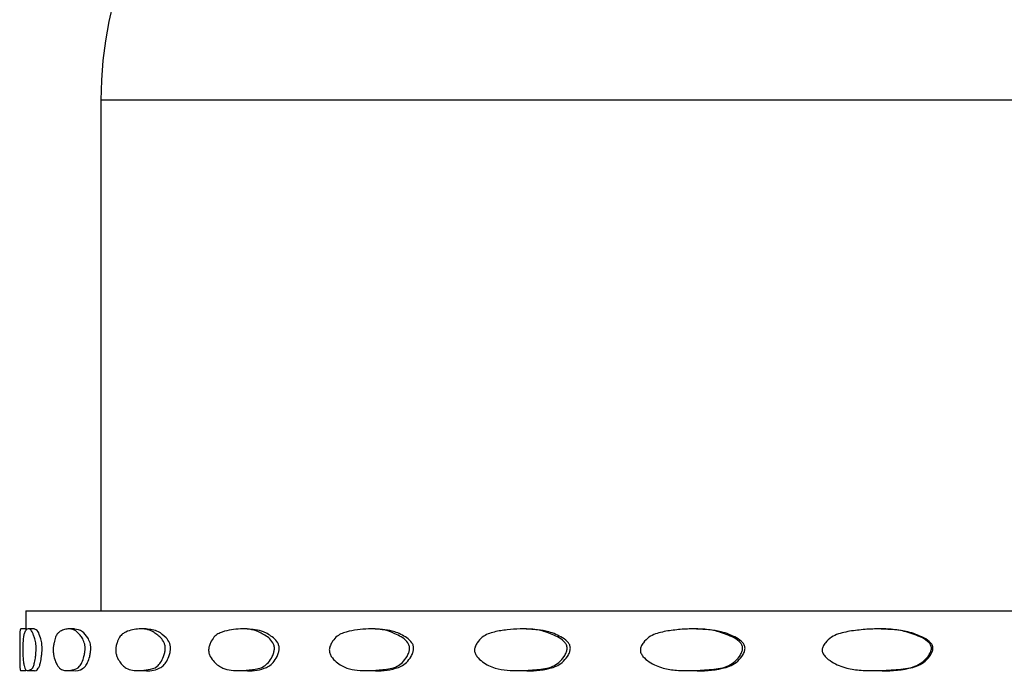
# Model space of a CAD drawing. Units: millimetres. Extents: x 8 to 884, y 7 to 628.
# Drawn here: x 197 to 229, y 332 to 354 of the extents above; entities that cross this region are included whole.
import ezdxf

# ---------------------------------------------------------------- set-up
doc = ezdxf.new("R2010")
doc.units = ezdxf.units.MM
doc.header["$LTSCALE"] = 3

msp = doc.modelspace()

# ---------------------------------------------------------------- linework, layer by layer
at = {"color": 7, "linetype": 'Continuous', "lineweight": 25}
for p, q in [((199.354, 351.138), (199.354, 334.138)), ((274.354, 351.138), (199.354, 351.138)), ((196.854, 334.138), (196.854, 333.482)), ((196.854, 334.138), (276.854, 334.138)), ((196.854, 333.542), (196.694, 333.542)), ((197.144, 333.542), (196.946, 333.542)), ((198.478, 333.542), (198.286, 333.542)), ((200.858, 333.542), (200.678, 333.542)), ((204.22, 333.542), (204.057, 333.542)), ((208.473, 333.542), (208.331, 333.542)), ((213.5, 333.542), (213.383, 333.542)), ((219.163, 333.542), (219.075, 333.542)), ((225.31, 333.542), (225.252, 333.542)), ((196.704, 332.152), (196.854, 332.152)), ((196.921, 332.152), (197.12, 332.152)), ((198.228, 332.152), (198.42, 332.152)), ((200.588, 332.152), (200.768, 332.152)), ((203.937, 332.152), (204.101, 332.152)), ((208.185, 332.152), (208.328, 332.152)), ((213.214, 332.152), (213.332, 332.152)), ((218.889, 332.152), (218.978, 332.152)), ((225.054, 332.152), (225.112, 332.152))]:
    msp.add_line(p, q, dxfattribs=at)
msp.add_arc((212.354, 351.138), 13, 90, 180, dxfattribs=at)
for points, knots in [([(196.694, 333.538), (196.688, 333.538), (196.675, 333.536), (196.664, 333.469), (196.658, 333.359), (196.655, 333.25), (196.654, 333.126), (196.654, 332.999), (196.654, 332.923), (196.654, 332.844), (196.654, 332.74), (196.654, 332.583), (196.655, 332.416), (196.659, 332.226), (196.671, 332.183), (196.688, 332.147), (196.702, 332.154), (196.704, 332.155)], [0, 0, 0, 0, 0.094857, 0.215289, 0.28149, 0.353391, 0.419029, 0.446343, 0.459286, 0.472617, 0.500636, 0.534867, 0.602954, 0.666054, 0.819067, 0.976898, 1, 1, 1, 1]), ([(196.754, 332.846), (196.754, 332.864), (196.754, 332.903), (196.757, 332.986), (196.764, 333.119), (196.777, 333.269), (196.798, 333.38), (196.829, 333.46), (196.872, 333.515), (196.931, 333.548), (196.996, 333.538), (197.056, 333.47), (197.108, 333.359), (197.149, 333.25), (197.183, 333.126), (197.198, 332.999), (197.201, 332.923), (197.2, 332.844), (197.195, 332.74), (197.178, 332.583), (197.15, 332.416), (197.093, 332.227), (197.015, 332.18), (196.937, 332.147), (196.873, 332.156), (196.83, 332.205), (196.8, 332.314), (196.778, 332.442), (196.763, 332.577), (196.756, 332.711), (196.754, 332.79), (196.754, 332.827), (196.754, 332.846)], [0, 0, 0, 0, 0.006469, 0.013627, 0.030849, 0.063034, 0.093943, 0.125157, 0.18815, 0.249998, 0.309504, 0.36968, 0.402759, 0.438686, 0.471483, 0.485131, 0.491598, 0.498259, 0.51226, 0.529364, 0.563385, 0.594915, 0.67137, 0.750234, 0.812105, 0.870787, 0.903558, 0.93636, 0.971209, 0.986965, 0.993667, 1, 1, 1, 1]), ([(197.121, 332.161), (197.124, 332.158), (197.165, 332.125), (197.233, 332.164), (197.309, 332.286), (197.347, 332.417), (197.375, 332.583), (197.392, 332.74), (197.398, 332.844), (197.398, 332.923), (197.395, 332.999), (197.38, 333.126), (197.334, 333.297), (197.248, 333.504), (197.184, 333.521), (197.145, 333.531)], [0, 0, 0, 0, 0.022905, 0.272193, 0.333906, 0.397042, 0.465257, 0.499579, 0.527726, 0.541105, 0.554114, 0.581511, 0.647223, 0.785171, 1, 1, 1, 1]), ([(197.768, 332.846), (197.768, 332.864), (197.769, 332.903), (197.778, 332.986), (197.8, 333.119), (197.843, 333.269), (197.904, 333.38), (197.993, 333.46), (198.109, 333.515), (198.253, 333.548), (198.403, 333.538), (198.533, 333.47), (198.642, 333.359), (198.727, 333.25), (198.794, 333.126), (198.823, 332.999), (198.829, 332.923), (198.829, 332.844), (198.817, 332.74), (198.784, 332.583), (198.728, 332.416), (198.612, 332.227), (198.446, 332.18), (198.268, 332.147), (198.111, 332.156), (197.996, 332.205), (197.91, 332.314), (197.847, 332.442), (197.798, 332.577), (197.775, 332.711), (197.768, 332.79), (197.768, 332.827), (197.768, 332.846)], [0, 0, 0, 0, 0.006469, 0.013627, 0.030849, 0.063034, 0.093943, 0.125157, 0.18815, 0.249998, 0.309504, 0.36968, 0.402759, 0.438686, 0.471483, 0.485131, 0.491598, 0.498259, 0.51226, 0.529364, 0.563385, 0.594915, 0.67137, 0.750234, 0.812105, 0.870787, 0.903558, 0.93636, 0.971209, 0.986965, 0.993667, 1, 1, 1, 1]), ([(198.421, 332.161), (198.43, 332.158), (198.533, 332.125), (198.679, 332.164), (198.84, 332.286), (198.917, 332.417), (198.973, 332.583), (199.007, 332.74), (199.018, 332.844), (199.019, 332.923), (199.012, 332.999), (198.983, 333.126), (198.89, 333.297), (198.713, 333.504), (198.567, 333.521), (198.478, 333.531)], [0, 0, 0, 0, 0.02289, 0.272185, 0.3339, 0.397038, 0.465255, 0.499578, 0.527726, 0.541106, 0.554115, 0.581512, 0.647226, 0.785178, 1, 1, 1, 1]), ([(199.848, 332.846), (199.849, 332.864), (199.851, 332.903), (199.864, 332.986), (199.902, 333.119), (199.973, 333.269), (200.074, 333.38), (200.217, 333.46), (200.402, 333.515), (200.628, 333.548), (200.858, 333.538), (201.055, 333.47), (201.219, 333.359), (201.345, 333.25), (201.443, 333.126), (201.486, 332.999), (201.495, 332.923), (201.495, 332.844), (201.478, 332.74), (201.428, 332.583), (201.346, 332.416), (201.174, 332.227), (200.925, 332.18), (200.651, 332.147), (200.405, 332.156), (200.222, 332.205), (200.083, 332.314), (199.979, 332.442), (199.899, 332.577), (199.859, 332.711), (199.848, 332.79), (199.848, 332.827), (199.848, 332.846)], [0, 0, 0, 0, 0.006469, 0.013627, 0.030849, 0.063034, 0.093943, 0.125157, 0.18815, 0.249998, 0.309504, 0.36968, 0.402759, 0.438686, 0.471483, 0.485131, 0.491598, 0.498259, 0.51226, 0.529364, 0.563385, 0.594915, 0.67137, 0.750234, 0.812105, 0.870787, 0.903558, 0.93636, 0.971209, 0.986965, 0.993667, 1, 1, 1, 1]), ([(200.77, 332.161), (200.784, 332.158), (200.947, 332.125), (201.167, 332.164), (201.407, 332.286), (201.522, 332.417), (201.605, 332.583), (201.654, 332.74), (201.67, 332.844), (201.671, 332.923), (201.662, 332.999), (201.619, 333.126), (201.482, 333.297), (201.219, 333.504), (200.995, 333.521), (200.858, 333.531)], [0, 0, 0, 0, 0.022873, 0.272177, 0.333893, 0.397034, 0.465253, 0.499577, 0.527726, 0.541106, 0.554115, 0.581514, 0.64723, 0.785186, 1, 1, 1, 1]), ([(202.937, 332.846), (202.939, 332.864), (202.941, 332.903), (202.96, 332.986), (203.012, 333.119), (203.109, 333.269), (203.246, 333.38), (203.44, 333.46), (203.69, 333.515), (203.992, 333.548), (204.296, 333.538), (204.554, 333.47), (204.767, 333.359), (204.931, 333.25), (205.058, 333.126), (205.114, 332.999), (205.126, 332.923), (205.125, 332.844), (205.103, 332.74), (205.039, 332.583), (204.932, 332.416), (204.71, 332.227), (204.384, 332.18), (204.022, 332.147), (203.694, 332.156), (203.447, 332.205), (203.259, 332.314), (203.117, 332.442), (203.007, 332.577), (202.953, 332.711), (202.938, 332.79), (202.937, 332.827), (202.937, 332.846)], [0, 0, 0, 0, 0.006469, 0.013627, 0.030849, 0.063034, 0.093943, 0.125157, 0.18815, 0.249998, 0.309504, 0.36968, 0.402759, 0.438686, 0.471483, 0.485131, 0.491598, 0.498259, 0.51226, 0.529364, 0.563385, 0.594915, 0.67137, 0.750234, 0.812105, 0.870787, 0.903558, 0.93636, 0.971209, 0.986965, 0.993667, 1, 1, 1, 1]), ([(204.103, 332.161), (204.121, 332.158), (204.34, 332.125), (204.628, 332.164), (204.941, 332.286), (205.091, 332.417), (205.197, 332.583), (205.261, 332.74), (205.283, 332.844), (205.283, 332.923), (205.272, 332.999), (205.217, 333.126), (205.039, 333.297), (204.697, 333.504), (204.401, 333.521), (204.22, 333.531)], [0, 0, 0, 0, 0.022853, 0.272167, 0.333885, 0.397028, 0.46525, 0.499575, 0.527725, 0.541106, 0.554116, 0.581516, 0.647234, 0.785196, 1, 1, 1, 1]), ([(206.952, 332.846), (206.953, 332.864), (206.957, 332.903), (206.98, 332.986), (207.045, 333.119), (207.166, 333.269), (207.335, 333.38), (207.575, 333.46), (207.882, 333.515), (208.251, 333.548), (208.621, 333.538), (208.934, 333.47), (209.191, 333.359), (209.388, 333.25), (209.541, 333.126), (209.608, 332.999), (209.621, 332.923), (209.62, 332.844), (209.594, 332.74), (209.518, 332.583), (209.39, 332.416), (209.122, 332.227), (208.728, 332.18), (208.288, 332.147), (207.887, 332.156), (207.584, 332.205), (207.351, 332.314), (207.175, 332.442), (207.039, 332.577), (206.971, 332.711), (206.953, 332.79), (206.952, 332.827), (206.952, 332.846)], [0, 0, 0, 0, 0.006469, 0.013627, 0.030849, 0.063034, 0.093943, 0.125157, 0.18815, 0.249998, 0.309504, 0.36968, 0.402759, 0.438686, 0.471483, 0.485131, 0.491598, 0.498259, 0.51226, 0.529364, 0.563385, 0.594915, 0.67137, 0.750234, 0.812105, 0.870787, 0.903558, 0.93636, 0.971209, 0.986965, 0.993667, 1, 1, 1, 1]), ([(208.329, 332.161), (208.352, 332.158), (208.62, 332.125), (208.968, 332.164), (209.346, 332.286), (209.526, 332.417), (209.654, 332.583), (209.73, 332.74), (209.756, 332.844), (209.757, 332.923), (209.743, 332.999), (209.677, 333.126), (209.464, 333.297), (209.052, 333.504), (208.692, 333.521), (208.473, 333.531)], [0, 0, 0, 0, 0.0228277, 0.2721537, 0.3338756, 0.3970217, 0.465247, 0.4995737, 0.5277252, 0.5411067, 0.5541173, 0.581518, 0.6472399, 0.7852089, 1, 1, 1, 1]), ([(211.782, 332.846), (211.784, 332.864), (211.788, 332.903), (211.815, 332.986), (211.89, 333.119), (212.032, 333.269), (212.229, 333.38), (212.508, 333.46), (212.864, 333.515), (213.291, 333.548), (213.717, 333.538), (214.075, 333.47), (214.369, 333.359), (214.594, 333.25), (214.768, 333.126), (214.844, 332.999), (214.86, 332.923), (214.859, 332.844), (214.829, 332.74), (214.742, 332.583), (214.596, 332.416), (214.291, 332.227), (213.84, 332.18), (213.334, 332.147), (212.871, 332.156), (212.519, 332.205), (212.248, 332.314), (212.043, 332.442), (211.884, 332.577), (211.805, 332.711), (211.783, 332.79), (211.782, 332.827), (211.782, 332.846)], [0, 0, 0, 0, 0.006469, 0.013627, 0.030849, 0.063034, 0.093943, 0.125157, 0.18815, 0.249998, 0.309504, 0.36968, 0.402759, 0.438686, 0.471483, 0.485131, 0.491598, 0.498259, 0.51226, 0.529364, 0.563385, 0.594915, 0.67137, 0.750234, 0.812105, 0.870787, 0.903558, 0.93636, 0.971209, 0.986965, 0.993667, 1, 1, 1, 1]), ([(213.334, 332.161), (213.36, 332.158), (213.671, 332.125), (214.069, 332.164), (214.501, 332.286), (214.707, 332.417), (214.852, 332.583), (214.939, 332.74), (214.968, 332.844), (214.969, 332.923), (214.954, 332.999), (214.878, 333.126), (214.636, 333.297), (214.166, 333.504), (213.751, 333.521), (213.499, 333.531)], [0, 0, 0, 0, 0.022793, 0.272136, 0.333862, 0.397013, 0.465243, 0.499572, 0.527725, 0.541108, 0.554119, 0.581522, 0.647248, 0.785227, 1, 1, 1, 1]), ([(217.296, 332.846), (217.298, 332.864), (217.303, 332.903), (217.333, 332.986), (217.417, 333.119), (217.575, 333.269), (217.795, 333.38), (218.106, 333.46), (218.501, 333.515), (218.974, 333.548), (219.444, 333.538), (219.838, 333.47), (220.161, 333.359), (220.408, 333.25), (220.598, 333.126), (220.681, 332.999), (220.699, 332.923), (220.697, 332.844), (220.665, 332.74), (220.57, 332.583), (220.41, 332.416), (220.075, 332.227), (219.579, 332.18), (219.021, 332.147), (218.508, 332.156), (218.118, 332.205), (217.816, 332.314), (217.588, 332.442), (217.41, 332.577), (217.322, 332.711), (217.297, 332.79), (217.297, 332.827), (217.296, 332.846)], [0, 0, 0, 0, 0.006469, 0.013627, 0.030849, 0.063034, 0.093943, 0.125157, 0.18815, 0.249998, 0.309504, 0.36968, 0.402759, 0.438686, 0.471483, 0.485131, 0.491598, 0.498259, 0.51226, 0.529364, 0.563385, 0.594915, 0.67137, 0.750234, 0.812105, 0.870787, 0.903558, 0.93636, 0.971209, 0.986965, 0.993667, 1, 1, 1, 1]), ([(218.98, 332.161), (219.008, 332.158), (219.353, 332.125), (219.791, 332.164), (220.266, 332.286), (220.492, 332.417), (220.651, 332.583), (220.745, 332.74), (220.778, 332.844), (220.779, 332.923), (220.762, 332.999), (220.679, 333.126), (220.414, 333.297), (219.898, 333.504), (219.441, 333.521), (219.163, 333.531)], [0, 0, 0, 0, 0.022738, 0.272108, 0.333841, 0.396999, 0.465236, 0.499569, 0.527725, 0.541109, 0.554122, 0.581528, 0.647262, 0.785255, 1, 1, 1, 1]), ([(223.344, 332.846), (223.346, 332.864), (223.351, 332.903), (223.384, 332.986), (223.474, 333.119), (223.644, 333.269), (223.881, 333.38), (224.215, 333.46), (224.639, 333.515), (225.144, 333.548), (225.645, 333.538), (226.065, 333.47), (226.408, 333.359), (226.67, 333.25), (226.872, 333.126), (226.96, 332.999), (226.978, 332.923), (226.977, 332.844), (226.942, 332.74), (226.841, 332.583), (226.672, 332.416), (226.316, 332.227), (225.79, 332.18), (225.195, 332.147), (224.646, 332.156), (224.227, 332.205), (223.903, 332.314), (223.658, 332.442), (223.467, 332.577), (223.371, 332.711), (223.345, 332.79), (223.344, 332.827), (223.344, 332.846)], [0, 0, 0, 0, 0.006469, 0.013627, 0.030849, 0.063034, 0.093943, 0.125157, 0.18815, 0.249998, 0.309504, 0.36968, 0.402759, 0.438686, 0.471483, 0.485131, 0.491598, 0.498259, 0.51226, 0.529364, 0.563385, 0.594915, 0.67137, 0.750234, 0.812105, 0.870787, 0.903558, 0.93636, 0.971209, 0.986965, 0.993667, 1, 1, 1, 1]), ([(225.114, 332.161), (225.144, 332.158), (225.514, 332.125), (225.979, 332.164), (226.483, 332.286), (226.723, 332.417), (226.891, 332.583), (226.991, 332.74), (227.026, 332.844), (227.027, 332.923), (227.009, 332.999), (226.922, 333.126), (226.64, 333.297), (226.093, 333.504), (225.606, 333.521), (225.309, 333.531)], [0, 0, 0, 0, 0.0226283, 0.2720542, 0.3338007, 0.3969721, 0.4652248, 0.4995652, 0.5277279, 0.5411148, 0.5541307, 0.5815423, 0.6472905, 0.7853147, 1, 1, 1, 1])]:
    msp.add_open_spline(points, degree=3, knots=knots, dxfattribs=at)

doc.saveas('drawing.dxf')
